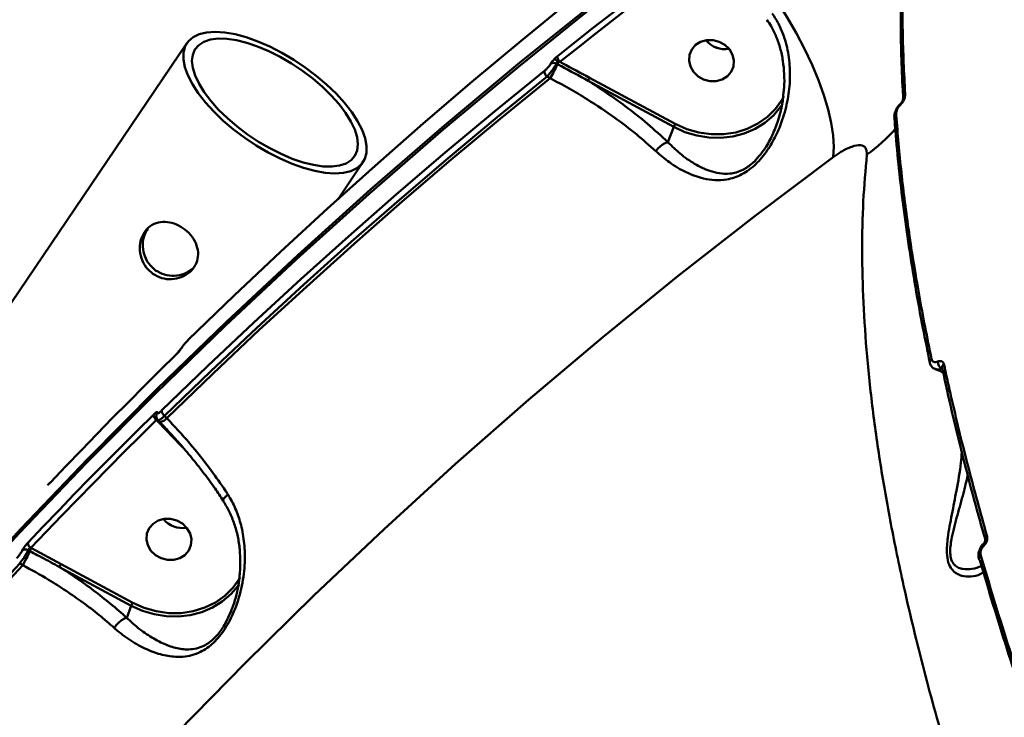
# Model space of a CAD drawing. Units: millimetres. Extents: x -5133 to 12295, y 7576 to 25350.
# Drawn here: x -2519 to -2325, y 14158 to 14296 of the extents above; entities that cross this region are included whole.
import ezdxf

# ---------------------------------------------------------------- set-up
doc = ezdxf.new("R2010")
doc.units = ezdxf.units.MM
doc.layers.add('DiKom', color=7, linetype='Continuous')
doc.styles.add('style1', font='arialbd.ttf', dxfattribs={"width": 0.8})
doc.dimstyles.new('1-50', dxfattribs={"dimtxt": 950, "dimasz": 500, "dimexe": 100, "dimexo": 0, "dimgap": 300, "dimtad": 1, "dimtxsty": 'style1', "dimcen": 200, "dimclrd": 7, "dimclre": 7, "dimclrt": 7, "dimadec": 1, "dimazin": 2, "dimtfac": 1, "dimtmove": 0, "dimatfit": 2, "dimfxl": 0, "dimlwd": 25, "dimlwe": 18, "dimarcsym": 0})

# ---------------------------------------------------------------- blocks, each defined once
blk = doc.blocks.new('*D82')
at = {"color": 7, "linetype": 'Continuous', "lineweight": 18, "transparency": 16777216}
for p, q in [((-3637.45, 11757.21), (-3637.45, 22320.84)), ((4255.36, 17265.81), (4255.36, 22320.84))]:
    blk.add_line(p, q, dxfattribs=at)
at = {"color": 7, "linetype": 'Continuous', "lineweight": 25, "transparency": 16777216}
blk.add_line((3755.36, 22220.84), (-3137.45, 22220.84), dxfattribs=at)
at = {"color": 7, "linetype": 'Continuous', "transparency": 16777216}
for points in [[(-3137.45, 22304.17), (-3137.45, 22137.51), (-3637.45, 22220.84)], [(3755.36, 22304.17), (3755.36, 22137.51), (4255.36, 22220.84)]]:
    blk.add_solid(points, dxfattribs=at)
at = {"layer": 'Defpoints', "color": 0, "linetype": 'Continuous', "transparency": 16777216}
for p in [(-3637.45, 22220.84), (4255.36, 17265.81), (-3637.45, 11757.21)]:
    blk.add_point(p, dxfattribs=at)
at = {"color": 7, "linetype": 'Continuous', "lineweight": 50, "transparency": 16777216, "insert": (2696.89, 23006.21), "char_height": 950, "attachment_point": 5, "style": 'style1'}
blk.add_mtext('7900', dxfattribs=at)
blk = doc.blocks.new('*D83')
at = {"layer": 'Defpoints', "color": 0, "transparency": 16777216}
for p in [(-5132.83, 23941.52), (6255.36, 16950.81), (-5132.83, 11638.8)]:
    blk.add_point(p, dxfattribs=at)
at = {"layer": 'DiKom', "color": 7, "lineweight": 18, "transparency": 16777216}
for p, q in [((-5132.83, 11638.8), (-5132.83, 24041.52)), ((6255.36, 16950.81), (6255.36, 24041.52))]:
    blk.add_line(p, q, dxfattribs=at)
at = {"layer": 'DiKom', "color": 7, "lineweight": 25, "transparency": 16777216}
blk.add_line((5755.36, 23941.52), (-4632.83, 23941.52), dxfattribs=at)
at = {"layer": 'DiKom', "color": 7, "transparency": 16777216}
for points in [[(-4632.83, 24024.85), (-4632.83, 23858.19), (-5132.83, 23941.52)], [(5755.36, 24024.85), (5755.36, 23858.19), (6255.36, 23941.52)]]:
    blk.add_solid(points, dxfattribs=at)
at = {"layer": 'DiKom', "color": 7, "lineweight": 200, "transparency": 16777216, "insert": (2784.02, 24726.57), "char_height": 950, "attachment_point": 5, "style": 'style1'}
blk.add_mtext('11400', dxfattribs=at)

msp = doc.modelspace()

# ---------------------------------------------------------------- linework, layer by layer
at = {"color": 7, "linetype": 'Continuous', "lineweight": 50}
for p, q in [((-2486.119, 14290.904), (-2603.524, 14117.471)), ((-2412.898, 14286.735), (-2413.099, 14286.844)), ((-2414.335, 14283.96), (-2414.949, 14284.292)), ((-2389.907, 14274.321), (-2406.841, 14283.461)), ((-2406.538, 14284.056), (-2389.603, 14274.916)), ((-2391.045, 14271.296), (-2389.907, 14274.321)), ((-2456.264, 14260.085), (-2451.339, 14267.359)), ((-2488.232, 14229.422), (-2488.271, 14229.368)), ((-2488.151, 14229.507), (-2488.233, 14229.423)), ((-2339.302, 14227.764), (-2339.312, 14227.804)), ((-2336.851, 14226.765), (-2336.847, 14226.731)), ((-2491.806, 14216.061), (-2492.156, 14216.418)), ((-2491.888, 14216.453), (-2491.487, 14216.042)), ((-2487.37, 14211.469), (-2491.806, 14216.061)), ((-2491.487, 14216.042), (-2491.476, 14216.032)), ((-2490.538, 14217.23), (-2490.084, 14216.766)), ((-2486.926, 14211.015), (-2487.37, 14211.469)), ((-2517.159, 14190.517), (-2517.517, 14190.711)), ((-2516.991, 14191.137), (-2516.872, 14191.072)), ((-2516.872, 14191.072), (-2511.016, 14187.954)), ((-2518.597, 14187.742), (-2519.189, 14188.062)), ((-2497.146, 14179.71), (-2511.319, 14187.36)), ((-2511.016, 14187.954), (-2496.842, 14180.305)), ((-2498.04, 14177.332), (-2497.146, 14179.71))]:
    msp.add_line(p, q, dxfattribs=at)
at = {"color": 7, "linetype": 'Continuous', "lineweight": 50, "flags": 128}
for points in [[(-2326.223, 14355.241), (-2342.539, 14344.411), (-2358.629, 14333.306), (-2374.486, 14321.93), (-2390.107, 14310.287), (-2405.487, 14298.38), (-2420.62, 14286.212), (-2435.503, 14273.788), (-2450.131, 14261.111), (-2464.499, 14248.184), (-2478.604, 14235.013), (-2492.44, 14221.6), (-2506.004, 14207.95), (-2519.291, 14194.067), (-2532.298, 14179.955), (-2545.02, 14165.619), (-2557.454, 14151.062)], [(-2557.145, 14151.883), (-2544.711, 14166.44), (-2531.989, 14180.776), (-2518.982, 14194.888), (-2505.695, 14208.771), (-2492.131, 14222.421), (-2478.295, 14235.834), (-2464.191, 14249.006), (-2449.822, 14261.932), (-2435.195, 14274.609), (-2420.312, 14287.034), (-2405.178, 14299.201), (-2389.799, 14311.108), (-2374.178, 14322.751), (-2358.32, 14334.127), (-2342.231, 14345.232), (-2325.914, 14356.062)], [(-2412.921, 14288.276), (-2409.347, 14291.122), (-2405.759, 14293.955), (-2402.157, 14296.772), (-2398.541, 14299.575), (-2394.913, 14302.364), (-2391.271, 14305.138), (-2387.615, 14307.898), (-2383.946, 14310.643)], [(-2383.443, 14309.522), (-2387.109, 14306.779), (-2390.761, 14304.022), (-2394.401, 14301.25), (-2398.026, 14298.464), (-2401.639, 14295.663), (-2405.237, 14292.848), (-2408.823, 14290.018), (-2412.394, 14287.174)], [(-2378.782, 14311.325), (-2376.336, 14308.47), (-2373.968, 14305.493), (-2371.7, 14302.419), (-2369.554, 14299.277), (-2367.547, 14296.096), (-2365.7, 14292.903), (-2364.027, 14289.73), (-2362.546, 14286.604), (-2361.268, 14283.554), (-2360.207, 14280.608), (-2359.371, 14277.793), (-2358.768, 14275.134), (-2358.404, 14272.655), (-2358.282, 14270.38), (-2358.403, 14268.329)], [(-2410.229, 14299.349), (-2420.07, 14291.335), (-2429.804, 14283.212), (-2439.429, 14274.98), (-2448.944, 14266.641), (-2458.348, 14258.195), (-2467.639, 14249.644), (-2476.817, 14240.989), (-2485.88, 14232.231)], [(-2474.713, 14272.174), (-2472.428, 14270.649), (-2470.08, 14269.269), (-2467.709, 14268.059), (-2465.355, 14267.037), (-2463.059, 14266.223), (-2460.861, 14265.629), (-2458.796, 14265.267), (-2456.902, 14265.142), (-2455.21, 14265.256), (-2453.75, 14265.607), (-2452.545, 14266.19), (-2451.618, 14266.995), (-2450.983, 14268.007), (-2450.653, 14269.209), (-2450.631, 14270.581), (-2450.919, 14272.1), (-2451.512, 14273.739), (-2452.399, 14275.47), (-2453.566, 14277.263), (-2454.992, 14279.089), (-2456.653, 14280.915), (-2458.521, 14282.711), (-2460.564, 14284.446), (-2462.746, 14286.09), (-2465.031, 14287.614), (-2467.379, 14288.994), (-2469.75, 14290.204), (-2472.103, 14291.226), (-2474.399, 14292.04), (-2476.598, 14292.634), (-2478.662, 14292.996), (-2480.557, 14293.121), (-2482.248, 14293.007), (-2483.709, 14292.656), (-2484.913, 14292.073), (-2485.841, 14291.268), (-2486.475, 14290.256), (-2486.806, 14289.054), (-2486.828, 14287.682), (-2486.54, 14286.163), (-2485.947, 14284.525), (-2485.06, 14282.793), (-2483.893, 14281), (-2482.467, 14279.174), (-2480.805, 14277.348), (-2478.938, 14275.552), (-2476.895, 14273.817), (-2474.713, 14272.174)], [(-2474.143, 14272.836), (-2471.984, 14271.4), (-2469.765, 14270.107), (-2467.527, 14268.983), (-2465.311, 14268.047), (-2463.158, 14267.318), (-2461.11, 14266.809), (-2459.203, 14266.53), (-2457.474, 14266.485), (-2455.954, 14266.676), (-2454.673, 14267.099), (-2453.653, 14267.747), (-2452.914, 14268.606), (-2452.47, 14269.661), (-2452.329, 14270.893), (-2452.493, 14272.278), (-2452.96, 14273.791), (-2453.72, 14275.403), (-2454.76, 14277.085), (-2456.06, 14278.805), (-2457.596, 14280.531), (-2459.34, 14282.231), (-2461.258, 14283.873), (-2463.316, 14285.427), (-2465.475, 14286.863), (-2467.694, 14288.156), (-2469.932, 14289.281), (-2472.148, 14290.216), (-2474.3, 14290.945), (-2476.349, 14291.454), (-2478.256, 14291.733), (-2479.985, 14291.778), (-2481.504, 14291.587), (-2482.786, 14291.164), (-2483.806, 14290.516), (-2484.544, 14289.657), (-2484.989, 14288.602), (-2485.13, 14287.37), (-2484.966, 14285.985), (-2484.499, 14284.472), (-2483.739, 14282.86), (-2482.699, 14281.178), (-2481.399, 14279.458), (-2479.862, 14277.732), (-2478.119, 14276.032), (-2476.201, 14274.39), (-2474.143, 14272.836)], [(-2379.785, 14290.546), (-2380.897, 14291.174), (-2382.134, 14291.5), (-2383.396, 14291.496), (-2384.581, 14291.163), (-2385.593, 14290.528), (-2386.349, 14289.642), (-2386.789, 14288.578), (-2386.877, 14287.421), (-2386.605, 14286.265), (-2385.997, 14285.203), (-2385.1, 14284.323), (-2383.988, 14283.694), (-2382.751, 14283.369), (-2381.489, 14283.373), (-2380.304, 14283.706), (-2379.292, 14284.341), (-2378.536, 14285.226), (-2378.096, 14286.291), (-2378.008, 14287.448), (-2378.28, 14288.604), (-2378.888, 14289.665), (-2379.785, 14290.546)], [(-2491.13, 14218.272), (-2482.067, 14227.03), (-2472.889, 14235.685), (-2463.598, 14244.236), (-2454.194, 14252.682), (-2444.679, 14261.021), (-2435.054, 14269.253), (-2425.32, 14277.376), (-2415.479, 14285.39)], [(-2414.949, 14284.292), (-2424.783, 14276.285), (-2434.508, 14268.168), (-2444.125, 14259.943), (-2453.633, 14251.611), (-2463.029, 14243.172), (-2472.312, 14234.628), (-2481.482, 14225.98), (-2490.538, 14217.23)], [(-2490.084, 14216.766), (-2481.011, 14225.535), (-2471.822, 14234.201), (-2462.519, 14242.762), (-2453.103, 14251.217), (-2443.575, 14259.566), (-2433.937, 14267.807), (-2424.19, 14275.938), (-2414.335, 14283.96)], [(-2389.603, 14274.916), (-2387.333, 14273.904), (-2384.944, 14273.219), (-2382.495, 14272.877), (-2380.045, 14272.887), (-2377.653, 14273.249), (-2375.376, 14273.953), (-2373.27, 14274.982), (-2371.386, 14276.313), (-2369.768, 14277.912), (-2368.457, 14279.741), (-2368.124, 14280.336)], [(-2368.339, 14278.904), (-2368.767, 14278.276), (-2370.202, 14276.596), (-2371.905, 14275.147), (-2373.837, 14273.959), (-2375.958, 14273.06), (-2378.222, 14272.467), (-2380.578, 14272.195), (-2382.977, 14272.249), (-2385.365, 14272.628), (-2387.692, 14273.324), (-2389.907, 14274.321)], [(-2345.06, 14278.907), (-2345.078, 14278.902), (-2345.093, 14278.891), (-2345.102, 14278.875), (-2345.107, 14278.853), (-2345.107, 14278.826), (-2345.102, 14278.794), (-2345.093, 14278.757), (-2345.079, 14278.716)], [(-2346.294, 14275.945), (-2346.3, 14275.993), (-2346.301, 14276.005)], [(-2358.403, 14268.329), (-2373.83, 14256.742), (-2389.009, 14244.888), (-2403.938, 14232.77), (-2418.611, 14220.392), (-2433.023, 14207.758), (-2447.169, 14194.872), (-2461.047, 14181.738), (-2474.65, 14168.361), (-2487.974, 14154.744)], [(-2487.206, 14230.641), (-2487.178, 14230.686), (-2487.077, 14230.802)], [(-2488.271, 14229.368), (-2491.429, 14226.249), (-2494.572, 14223.117), (-2497.701, 14219.973), (-2500.816, 14216.816), (-2503.915, 14213.647), (-2507.001, 14210.466), (-2510.071, 14207.272), (-2513.126, 14204.066)], [(-2517.605, 14192.159), (-2514.549, 14195.366), (-2511.479, 14198.559), (-2508.394, 14201.741), (-2505.294, 14204.91), (-2502.179, 14208.067), (-2499.05, 14211.211), (-2495.907, 14214.343), (-2492.749, 14217.462)], [(-2492.156, 14216.418), (-2495.311, 14213.302), (-2498.452, 14210.173), (-2501.579, 14207.031), (-2504.69, 14203.877), (-2507.788, 14200.71), (-2510.87, 14197.531), (-2513.938, 14194.34), (-2516.991, 14191.137)], [(-2487.024, 14195.935), (-2488.136, 14196.563), (-2489.373, 14196.889), (-2490.635, 14196.885), (-2491.82, 14196.552), (-2492.831, 14195.917), (-2493.588, 14195.031), (-2494.028, 14193.967), (-2494.116, 14192.81), (-2493.844, 14191.654), (-2493.236, 14190.592), (-2492.339, 14189.712), (-2491.227, 14189.083), (-2489.99, 14188.758), (-2488.728, 14188.762), (-2487.543, 14189.095), (-2486.531, 14189.729), (-2485.775, 14190.615), (-2485.335, 14191.68), (-2485.247, 14192.837), (-2485.518, 14193.993), (-2486.127, 14195.054), (-2487.024, 14195.935)], [(-2328.673, 14191.937), (-2328.691, 14191.913), (-2328.703, 14191.877), (-2328.705, 14191.83), (-2328.697, 14191.774), (-2328.679, 14191.71), (-2328.651, 14191.637), (-2328.614, 14191.558)], [(-2519.189, 14188.062), (-2527.782, 14178.844), (-2536.254, 14169.527), (-2544.603, 14160.114), (-2552.827, 14150.606), (-2560.927, 14141.004), (-2568.9, 14131.309), (-2576.746, 14121.522), (-2584.463, 14111.646)], [(-2584.001, 14111.173), (-2576.269, 14121.071), (-2568.409, 14130.877), (-2560.42, 14140.592), (-2552.305, 14150.213), (-2544.063, 14159.741), (-2535.698, 14169.172), (-2527.208, 14178.506), (-2518.597, 14187.742)], [(-2496.842, 14180.305), (-2494.572, 14179.293), (-2492.183, 14178.608), (-2489.734, 14178.266), (-2487.284, 14178.276), (-2484.891, 14178.637), (-2482.615, 14179.341), (-2480.509, 14180.371), (-2478.624, 14181.702), (-2477.007, 14183.301), (-2475.696, 14185.13), (-2475.613, 14185.271)], [(-2475.81, 14183.944), (-2476.006, 14183.665), (-2477.441, 14181.985), (-2479.144, 14180.536), (-2481.076, 14179.348), (-2483.197, 14178.448), (-2485.46, 14177.856), (-2487.817, 14177.584), (-2490.215, 14177.638), (-2492.604, 14178.017), (-2494.931, 14178.713), (-2497.146, 14179.71)]]:
    msp.add_lwpolyline(points, dxfattribs=at)
at = {"color": 7, "linetype": 'Continuous', "lineweight": 50}
for centre, radius, start, end in [((-2379.755, 14294.579), 4.901, 219.33298, 279.44289), ((-2379.757, 14294.574), 4.897, 219.30334, 279.47253), ((-2411.421, 14288.316), 1.501, 181.5472, 229.57273), ((-2439.958, 14298.995), 29.708, 329.5975, 335.62731), ((-2413.643, 14285.948), 1.048, 58.73068, 122.27828), ((-2417.588, 14282.424), 6.732, 43.76468, 52.47444), ((-2408.522, 14284.788), 4.789, 151.39502, 156.00605), ((-2413.973, 14285.439), 1.507, 181.88489, 229.62176), ((-2402.061, 14281.396), 5.208, 149.28223, 156.63131), ((-2343.789, 14280.235), 0.744, 120.66624, 182.41973), ((-2345.553, 14276.011), 0.748, 120.84991, 180.43809), ((-2385.085, 14272.234), 5.255, 149.31485, 156.59869), ((-2372.214, 14297.518), 35.22, 305.56931, 317.96172), ((-2338.637, 14227.873), 0.678, 117.38876, 185.79496), ((-2336.136, 14227.971), 1.574, 180.62709, 242.74334), ((-2336.188, 14226.846), 0.666, 116.72444, 188.79192), ((-2489.753, 14218.365), 1.38, 183.83753, 235.35269), ((-2491.383, 14217.548), 1.369, 183.59478, 235.60704), ((-2491.279, 14217.237), 0.916, 136.33183, 178.4819), ((-2491.088, 14215.221), 1.105, 119.21738, 130.57212), ((-2491.75, 14218.239), 2.224, 277.10101, 318.51518), ((-2486.994, 14199.967), 4.901, 219.33047, 279.44442), ((-2486.996, 14199.963), 4.896, 219.3007, 279.47419), ((-2327.746, 14193.034), 0.634, 114.5772, 189.08523), ((-2518.05, 14189.83), 1.029, 58.84687, 129.73143), ((-2516.28, 14192.258), 1.328, 184.26637, 237.6415), ((-2511.721, 14188.052), 5.971, 149.61119, 155.61175), ((-2544.187, 14202.759), 29.671, 329.59572, 335.63297), ((-2328.919, 14188.987), 0.646, 115.1194, 186.04644), ((-2329.182, 14189.032), 0.396, 196.62888, 235.30332), ((-2506.497, 14185.273), 5.255, 149.31485, 156.59869), ((-2492.34, 14177.632), 5.236, 149.30173, 156.61181)]:
    msp.add_arc(centre, radius, start, end, dxfattribs=at)
for points, knots in [([(-2344.031, 14316.064), (-2344.08, 14315.643), (-2344.362, 14313.208), (-2344.684, 14308.554), (-2344.982, 14302.103), (-2345.068, 14295.451), (-2344.942, 14288.596), (-2344.754, 14283.51), (-2344.548, 14280.651), (-2344.516, 14280.205)], [0, 0, 0, 0, 0.0389402, 0.2251492, 0.4109136, 0.5960149, 0.7806934, 0.9658065, 1, 1, 1, 1]), ([(-2343.688, 14316.66), (-2343.724, 14316.308), (-2343.9, 14314.548), (-2344.289, 14309.891), (-2344.647, 14302.47), (-2344.732, 14292.396), (-2344.37, 14284.998), (-2344.169, 14280.875)], [0, 0, 0, 0, 0.0321661, 0.1608354, 0.4183959, 0.6759574, 1, 1, 1, 1]), ([(-2370.422, 14296.761), (-2369.946, 14296.003), (-2368.993, 14294.488), (-2367.827, 14291.557), (-2367.029, 14288.031), (-2366.83, 14283.921), (-2367.272, 14279.791), (-2368.26, 14275.993), (-2369.641, 14272.606), (-2371.365, 14269.587), (-2373.257, 14267.289), (-2375.027, 14265.804), (-2376.453, 14264.906), (-2377.922, 14264.282), (-2379.706, 14263.838), (-2381.751, 14263.741), (-2384.415, 14264.152), (-2387.423, 14265.252), (-2390.584, 14267.085), (-2392.561, 14268.77), (-2393.461, 14269.538)], [0, 0, 0, 0, 0.0450786, 0.0901828, 0.1588885, 0.2276841, 0.2984037, 0.3691139, 0.4250484, 0.4808189, 0.5408192, 0.5713839, 0.6019545, 0.6344661, 0.6670296, 0.7198472, 0.772771, 0.852885, 0.9329876, 1, 1, 1, 1]), ([(-2371.489, 14295.512), (-2371.196, 14295.085), (-2370.465, 14294.019), (-2369.58, 14292.114), (-2368.798, 14289.834), (-2368.274, 14287.37), (-2368.028, 14284.755), (-2368.008, 14282.57), (-2368.177, 14281.276), (-2368.227, 14280.889)], [0, 0, 0, 0, 0.1005423, 0.2510719, 0.407901, 0.5717081, 0.7440995, 0.9235243, 1, 1, 1, 1]), ([(-2413.488, 14287.763), (-2413.435, 14287.816), (-2413.25, 14288), (-2413.058, 14288.161), (-2412.921, 14288.276)], [0, 0, 0, 0, 0.2879724, 1, 1, 1, 1]), ([(-2415.479, 14285.39), (-2415.343, 14285.505), (-2415.072, 14285.736), (-2414.686, 14286.14), (-2414.37, 14286.531), (-2414.258, 14286.734), (-2414.203, 14286.834)], [0, 0, 0, 0, 0.2566309, 0.5136765, 0.7612225, 1, 1, 1, 1]), ([(-2413.099, 14286.844), (-2413.185, 14286.675), (-2413.359, 14286.333), (-2413.821, 14285.65), (-2414.375, 14284.928), (-2414.758, 14284.503), (-2414.949, 14284.292)], [0, 0, 0, 0, 0.2425021, 0.4917149, 0.7472786, 1, 1, 1, 1]), ([(-2414.203, 14286.834), (-2414.152, 14286.928), (-2414.05, 14287.114), (-2413.786, 14287.448), (-2413.582, 14287.664), (-2413.488, 14287.763)], [0, 0, 0, 0, 0.3509953, 0.701431, 1, 1, 1, 1]), ([(-2412.727, 14287.08), (-2412.779, 14287.06), (-2412.887, 14287.016), (-2413.013, 14286.94), (-2413.078, 14286.879), (-2413.095, 14286.851), (-2413.099, 14286.844)], [0, 0, 0, 0, 0.3282784, 0.6788025, 0.9203679, 1, 1, 1, 1]), ([(-2406.841, 14283.461), (-2408.598, 14284.413), (-2410.617, 14285.506), (-2412.636, 14286.594), (-2412.898, 14286.735)], [0, 0, 0, 0, 0.8702185, 1, 1, 1, 1]), ([(-2412.394, 14287.174), (-2412.475, 14287.156), (-2412.587, 14287.13), (-2412.696, 14287.091), (-2412.727, 14287.08)], [0, 0, 0, 0, 0.7210874, 1, 1, 1, 1]), ([(-2412.394, 14287.174), (-2412.205, 14287.072), (-2410.257, 14286.024), (-2408.302, 14284.99), (-2406.538, 14284.056)], [0, 0, 0, 0, 0.0973961, 1, 1, 1, 1]), ([(-2393.461, 14269.538), (-2394.709, 14270.655), (-2397.226, 14272.907), (-2401.757, 14276.352), (-2406.256, 14279.37), (-2410.575, 14281.959), (-2413.078, 14283.291), (-2414.335, 14283.96)], [0, 0, 0, 0, 0.21064874, 0.42475163, 0.676213, 0.83739716, 1, 1, 1, 1]), ([(-2406.841, 14283.461), (-2405.583, 14282.656), (-2403.055, 14281.037), (-2399.102, 14278.194), (-2394.985, 14274.953), (-2392.365, 14272.521), (-2391.045, 14271.296)], [0, 0, 0, 0, 0.2160657, 0.4341067, 0.7147652, 1, 1, 1, 1]), ([(-2373.347, 14268.24), (-2372.834, 14268.833), (-2371.65, 14270.198), (-2370.329, 14272.775), (-2369.139, 14275.903), (-2368.413, 14278.605), (-2368.277, 14280.34), (-2368.242, 14280.788)], [0, 0, 0, 0, 0.16763984, 0.38617218, 0.61211082, 0.89988173, 1, 1, 1, 1]), ([(-2344.536, 14280.211), (-2344.535, 14280.203), (-2344.523, 14280.133), (-2344.555, 14279.822), (-2344.69, 14279.44), (-2344.852, 14279.159), (-2344.972, 14279.007), (-2345.054, 14278.924), (-2345.114, 14278.873), (-2345.156, 14278.845), (-2345.169, 14278.838), (-2345.174, 14278.836)], [0, 0, 0, 0, 0.0439528, 0.3940029, 0.6579988, 0.7971827, 0.8674595, 0.9114401, 0.9444997, 0.9795537, 1, 1, 1, 1]), ([(-2344.169, 14280.875), (-2344.167, 14280.817), (-2344.157, 14280.528), (-2344.244, 14280.019), (-2344.502, 14279.425), (-2344.778, 14279.004), (-2344.978, 14278.812), (-2345.079, 14278.716)], [0, 0, 0, 0, 0.0951069, 0.4719543, 0.7157835, 0.8572154, 1, 1, 1, 1]), ([(-2345.081, 14278.884), (-2345.23, 14278.749), (-2345.552, 14278.459), (-2345.915, 14277.868), (-2346.186, 14277.186), (-2346.33, 14276.544), (-2346.284, 14276.156), (-2346.267, 14276.007)], [0, 0, 0, 0, 0.1668124, 0.3596539, 0.5790151, 0.838518, 1, 1, 1, 1]), ([(-2345.079, 14278.716), (-2345.177, 14278.622), (-2345.371, 14278.436), (-2345.635, 14278.031), (-2345.877, 14277.463), (-2345.952, 14276.981), (-2345.939, 14276.706), (-2345.937, 14276.652)], [0, 0, 0, 0, 0.1455947, 0.2899565, 0.5320874, 0.9098216, 1, 1, 1, 1]), ([(-2345.937, 14276.652), (-2345.623, 14272.888), (-2344.996, 14265.359), (-2343.452, 14253.489), (-2341.502, 14241.242), (-2339.8, 14232.73), (-2338.949, 14228.475)], [0, 0, 0, 0, 0.249097, 0.4981941, 0.7490974, 1, 1, 1, 1]), ([(-2346.247, 14275.947), (-2346.194, 14275.143), (-2345.983, 14271.929), (-2345.412, 14266.115), (-2344.531, 14258.51), (-2343.442, 14250.717), (-2342.155, 14242.756), (-2340.778, 14235.115), (-2339.738, 14230.058), (-2339.267, 14227.768)], [0, 0, 0, 0, 0.05413935, 0.21631853, 0.37859961, 0.54094734, 0.70332387, 0.86568315, 1, 1, 1, 1]), ([(-2391.048, 14271.293), (-2391.234, 14271.25), (-2391.607, 14271.162), (-2392.263, 14270.766), (-2392.876, 14270.246), (-2393.264, 14269.807), (-2393.434, 14269.575), (-2393.461, 14269.538)], [0, 0, 0, 0, 0.24622644, 0.49246398, 0.73869262, 0.95803505, 1, 1, 1, 1]), ([(-2391.045, 14271.296), (-2391.045, 14271.295), (-2391.046, 14271.294), (-2391.047, 14271.294), (-2391.048, 14271.293)], [0, 0, 0, 0, 0.5693385, 1, 1, 1, 1]), ([(-2391.048, 14271.293), (-2391.048, 14271.293), (-2390.233, 14270.505), (-2388.537, 14268.872), (-2385.767, 14266.939), (-2383.185, 14265.689), (-2380.864, 14265.096), (-2379.113, 14265.021), (-2377.552, 14265.31), (-2376.056, 14265.873), (-2374.805, 14266.741), (-2373.83, 14267.596), (-2373.518, 14268.012), (-2373.347, 14268.24)], [0, 0, 0, 0, 0.0001069, 0.1461037, 0.3178372, 0.4939733, 0.6043209, 0.7168774, 0.7816495, 0.848208, 0.9419156, 0.9682477, 1, 1, 1, 1]), ([(-2351.727, 14268.87), (-2351.75, 14269.355), (-2351.796, 14270.331), (-2352.898, 14270.837), (-2354.615, 14270.544), (-2356.561, 14269.614), (-2357.877, 14268.696), (-2358.403, 14268.329)], [0, 0, 0, 0, 0.2099059, 0.4228934, 0.6382642, 0.8553525, 1, 1, 1, 1]), ([(-2088.337, 13756.281), (-2092.188, 13759.915), (-2099.895, 13767.186), (-2111.52, 13778.825), (-2123.155, 13790.96), (-2134.934, 13803.788), (-2146.828, 13817.299), (-2158.809, 13831.484), (-2170.683, 13846.122), (-2182.754, 13861.606), (-2194.975, 13877.946), (-2207.291, 13895.129), (-2219.446, 13912.824), (-2231.387, 13930.992), (-2243.067, 13949.579), (-2254.214, 13968.155), (-2264.802, 13986.654), (-2274.819, 14005.016), (-2284.44, 14023.561), (-2293.613, 14042.233), (-2302.293, 14060.968), (-2310.283, 14079.337), (-2317.57, 14097.286), (-2324.162, 14114.772), (-2330.171, 14132.094), (-2335.55, 14149.185), (-2340.263, 14165.976), (-2343.947, 14181.039), (-2346.766, 14194.449), (-2348.889, 14206.348), (-2350.553, 14217.883), (-2351.749, 14229.012), (-2352.474, 14239.685), (-2352.721, 14249.901), (-2352.527, 14259.696), (-2351.993, 14265.812), (-2351.727, 14268.87)], [0, 0, 0, 0, 0.0277654, 0.0555639, 0.0833624, 0.1111276, 0.1400315, 0.168973, 0.1979143, 0.226818, 0.2582448, 0.2896958, 0.3211227, 0.3534672, 0.3858385, 0.4181831, 0.449506, 0.480853, 0.5121759, 0.5444126, 0.5766757, 0.6089124, 0.640161, 0.6714336, 0.7026821, 0.7348412, 0.7670266, 0.7991857, 0.8241463, 0.849107, 0.8742669, 0.8994268, 0.9244695, 0.9495121, 0.974756, 1, 1, 1, 1]), ([(-2492.888, 14245.325), (-2492.313, 14244.997), (-2491.163, 14244.342), (-2489.151, 14244.147), (-2487.197, 14244.552), (-2485.512, 14245.562), (-2484.356, 14247.01), (-2483.844, 14248.696), (-2483.981, 14250.479), (-2484.751, 14252.235), (-2486.07, 14253.781), (-2487.741, 14254.926), (-2489.558, 14255.563), (-2491.381, 14255.631), (-2493.059, 14255.068), (-2494.4, 14253.884), (-2495.246, 14252.237), (-2495.536, 14250.326), (-2495.216, 14248.345), (-2494.324, 14246.552), (-2493.343, 14245.714), (-2492.888, 14245.325)], [0, 0, 0, 0, 0.0522328, 0.1044156, 0.1578392, 0.2123177, 0.2653831, 0.3167434, 0.3687713, 0.4227546, 0.4770196, 0.5294972, 0.5809374, 0.633501, 0.6877747, 0.7417331, 0.7936579, 0.8450722, 0.8982128, 0.9526886, 1, 1, 1, 1]), ([(-2493.879, 14254.188), (-2494.123, 14253.795), (-2494.675, 14252.903), (-2494.936, 14251.11), (-2494.675, 14249.137), (-2493.808, 14247.279), (-2492.801, 14246.406), (-2492.318, 14245.988)], [0, 0, 0, 0, 0.1615548, 0.3658209, 0.5782528, 0.7977337, 1, 1, 1, 1]), ([(-2492.318, 14245.988), (-2491.745, 14245.662), (-2490.599, 14245.01), (-2488.598, 14244.826), (-2486.636, 14245.199), (-2485.594, 14245.926), (-2485.078, 14246.285)], [0, 0, 0, 0, 0.2479136, 0.4955469, 0.7502296, 1, 1, 1, 1]), ([(-2485.88, 14232.231), (-2485.993, 14232.117), (-2486.221, 14231.887), (-2486.563, 14231.499), (-2486.856, 14231.135), (-2487.011, 14230.912), (-2487.069, 14230.815), (-2487.077, 14230.802)], [0, 0, 0, 0, 0.2406714, 0.4814274, 0.72163, 0.9612001, 1, 1, 1, 1]), ([(-2487.077, 14230.802), (-2487.085, 14230.788), (-2487.143, 14230.692), (-2487.298, 14230.469), (-2487.589, 14230.103), (-2487.93, 14229.714), (-2488.157, 14229.483), (-2488.271, 14229.368)], [0, 0, 0, 0, 0.0385832, 0.2780963, 0.5183461, 0.7592339, 1, 1, 1, 1]), ([(-2487.206, 14230.641), (-2487.211, 14230.633), (-2487.228, 14230.604), (-2487.308, 14230.484), (-2487.465, 14230.275), (-2487.708, 14229.98), (-2487.958, 14229.7), (-2488.103, 14229.554), (-2488.151, 14229.507)], [0, 0, 0, 0, 0.0554792, 0.1989809, 0.3876506, 0.6201458, 0.8771744, 1, 1, 1, 1]), ([(-2339.298, 14227.806), (-2339.292, 14227.755), (-2339.253, 14227.466), (-2338.988, 14227.016), (-2338.579, 14226.6), (-2338.263, 14226.522), (-2338.17, 14226.499)], [0, 0, 0, 0, 0.084, 0.4727428, 0.8453946, 1, 1, 1, 1]), ([(-2338.949, 14228.475), (-2338.904, 14228.342), (-2338.815, 14228.077), (-2338.505, 14227.857), (-2338.12, 14227.8), (-2337.839, 14227.905), (-2337.709, 14227.953)], [0, 0, 0, 0, 0.2632702, 0.5266502, 0.7813186, 1, 1, 1, 1]), ([(-2337.709, 14227.953), (-2337.58, 14228.002), (-2337.304, 14228.105), (-2336.926, 14228.049), (-2336.621, 14227.833), (-2336.532, 14227.572), (-2336.487, 14227.441)], [0, 0, 0, 0, 0.2213696, 0.4743985, 0.7372943, 1, 1, 1, 1]), ([(-2338.226, 14226.478), (-2337.752, 14226.296), (-2337.147, 14226.064), (-2336.702, 14225.784), (-2336.606, 14225.724)], [0, 0, 0, 0, 0.7847888, 1, 1, 1, 1]), ([(-2336.857, 14226.572), (-2337.081, 14226.49), (-2337.548, 14226.32), (-2337.966, 14226.423), (-2338.183, 14226.476)], [0, 0, 0, 0, 0.48139657, 1, 1, 1, 1]), ([(-2336.826, 14226.748), (-2336.511, 14225.261), (-2335.608, 14220.997), (-2333.91, 14213.805), (-2331.738, 14205.19), (-2329.883, 14198.231), (-2328.692, 14194.108), (-2328.355, 14192.938)], [0, 0, 0, 0, 0.1365422, 0.3915579, 0.6459034, 0.899539, 1, 1, 1, 1]), ([(-2336.487, 14227.441), (-2336.384, 14226.959), (-2335.865, 14224.547), (-2334.355, 14217.824), (-2331.754, 14207.11), (-2329.258, 14198.113), (-2328.01, 14193.611)], [0, 0, 0, 0, 0.0441424, 0.2207199, 0.6100153, 1, 1, 1, 1]), ([(-2492.749, 14217.462), (-2492.729, 14217.481), (-2492.601, 14217.606), (-2492.374, 14217.803), (-2492.128, 14217.96), (-2491.965, 14217.997), (-2491.949, 14217.912), (-2491.941, 14217.869)], [0, 0, 0, 0, 0.0426238, 0.2824714, 0.5216159, 0.7607542, 1, 1, 1, 1]), ([(-2491.941, 14217.869), (-2491.933, 14217.826), (-2491.917, 14217.741), (-2491.753, 14217.777), (-2491.505, 14217.933), (-2491.278, 14218.129), (-2491.149, 14218.254), (-2491.13, 14218.272)], [0, 0, 0, 0, 0.2393925, 0.4786795, 0.7179043, 0.9577158, 1, 1, 1, 1]), ([(-2492.174, 14217.263), (-2492.182, 14217.217), (-2492.21, 14217.049), (-2492.117, 14216.734), (-2491.953, 14216.544), (-2491.881, 14216.462)], [0, 0, 0, 0, 0.1768756, 0.6439101, 1, 1, 1, 1]), ([(-2490.538, 14217.23), (-2490.571, 14217.2), (-2490.792, 14216.999), (-2491.185, 14216.684), (-2491.6, 14216.443), (-2491.837, 14216.375), (-2491.862, 14216.455), (-2491.867, 14216.473)], [0, 0, 0, 0, 0.0509403, 0.3399482, 0.6284237, 0.9169909, 1, 1, 1, 1]), ([(-2491.499, 14216.011), (-2490.889, 14215.382), (-2489.454, 14213.904), (-2487.256, 14211.436), (-2484.918, 14208.652), (-2482.679, 14205.789), (-2480.669, 14203.055), (-2479.478, 14201.274), (-2478.942, 14200.473)], [0, 0, 0, 0, 0.1328482, 0.3122551, 0.4924755, 0.6729161, 0.8528939, 1, 1, 1, 1]), ([(-2490.084, 14216.766), (-2488.581, 14215.153), (-2485.531, 14211.881), (-2481.675, 14206.98), (-2479.246, 14203.537), (-2478.195, 14201.939), (-2478.037, 14201.699)], [0, 0, 0, 0, 0.343499, 0.6969371, 0.9545284, 1, 1, 1, 1]), ([(-2328.686, 14186.348), (-2329.023, 14186.133), (-2329.869, 14185.594), (-2331.515, 14185.381), (-2333.073, 14185.616), (-2334.189, 14186.18), (-2335.015, 14186.922), (-2335.697, 14188.186), (-2336.009, 14190.335), (-2335.793, 14192.864), (-2335.376, 14195.423), (-2334.771, 14198.536), (-2333.944, 14202.738), (-2333.196, 14206.944), (-2333.015, 14209.415), (-2332.963, 14210.136)], [0, 0, 0, 0, 0.0778008, 0.19549, 0.2890596, 0.3364812, 0.3848298, 0.441979, 0.4996218, 0.5771897, 0.6333539, 0.6896048, 0.806374, 0.9435871, 1, 1, 1, 1]), ([(-2331.791, 14205.483), (-2332.058, 14204.31), (-2332.65, 14201.715), (-2333.858, 14197.635), (-2334.755, 14194.213), (-2335.179, 14191.836), (-2335.301, 14190.397), (-2335.205, 14189.414), (-2334.923, 14188.456), (-2334.442, 14187.719), (-2333.602, 14187.188), (-2332.434, 14186.873), (-2330.83, 14186.898), (-2329.674, 14187.323), (-2329.054, 14187.551)], [0, 0, 0, 0, 0.1193019, 0.2638202, 0.4074017, 0.4535742, 0.4995721, 0.5547715, 0.5655339, 0.6314646, 0.6892563, 0.7472707, 0.8646663, 1, 1, 1, 1]), ([(-2513.126, 14204.066), (-2513.151, 14204.04), (-2513.282, 14203.903), (-2513.504, 14203.687), (-2513.638, 14203.585), (-2513.704, 14203.534)], [0, 0, 0, 0, 0.1049111, 0.5584338, 1, 1, 1, 1]), ([(-2513.142, 14204.067), (-2513.193, 14204.014), (-2513.314, 14203.887), (-2513.432, 14203.78), (-2513.504, 14203.723), (-2513.503, 14203.724), (-2513.502, 14203.724)], [0, 0, 0, 0, 0.273804, 0.6539213, 0.89723, 1, 1, 1, 1]), ([(-2478.037, 14201.699), (-2477.897, 14201.475), (-2477.204, 14200.371), (-2476.197, 14198.246), (-2475.21, 14195.056), (-2474.676, 14191.533), (-2474.647, 14187.443), (-2475.263, 14183.068), (-2476.598, 14178.813), (-2478.21, 14175.668), (-2479.659, 14173.67), (-2480.857, 14172.368), (-2482.128, 14171.334), (-2483.575, 14170.474), (-2485.177, 14169.884), (-2487.323, 14169.534), (-2489.881, 14169.681), (-2492.9, 14170.528), (-2496.012, 14171.999), (-2498.578, 14173.698), (-2500.05, 14174.953), (-2500.493, 14175.331)], [0, 0, 0, 0, 0.0134548, 0.066322, 0.1192308, 0.1832726, 0.2473505, 0.3264797, 0.4053645, 0.46786, 0.4990965, 0.5303026, 0.5614422, 0.5926223, 0.6345136, 0.6764883, 0.7480855, 0.8197602, 0.8939583, 0.9680656, 1, 1, 1, 1]), ([(-2478.995, 14200.44), (-2478.963, 14200.398), (-2478.453, 14199.709), (-2477.684, 14198.186), (-2476.715, 14195.886), (-2476.036, 14193.41), (-2475.65, 14190.825), (-2475.527, 14188.113), (-2475.692, 14185.318), (-2476.137, 14182.666), (-2476.735, 14180.372), (-2477.249, 14179.045), (-2477.478, 14178.452)], [0, 0, 0, 0, 0.0069091, 0.1131177, 0.2234742, 0.3365492, 0.4514462, 0.5694253, 0.6949046, 0.818732, 0.9191025, 1, 1, 1, 1]), ([(-2478.905, 14200.502), (-2478.925, 14200.547), (-2478.974, 14200.654), (-2478.771, 14200.987), (-2478.445, 14201.34), (-2478.172, 14201.585), (-2478.069, 14201.672), (-2478.037, 14201.699)], [0, 0, 0, 0, 0.2212138, 0.5283651, 0.8355152, 0.949225, 1, 1, 1, 1]), ([(-2328.383, 14192.94), (-2328.373, 14192.91), (-2328.344, 14192.827), (-2328.346, 14192.59), (-2328.409, 14192.338), (-2328.498, 14192.148), (-2328.582, 14192.028), (-2328.644, 14191.96), (-2328.668, 14191.941), (-2328.674, 14191.937)], [0, 0, 0, 0, 0.1654521, 0.4557562, 0.6649977, 0.8055445, 0.9050592, 0.9792936, 1, 1, 1, 1]), ([(-2328.01, 14193.611), (-2327.986, 14193.505), (-2327.927, 14193.242), (-2327.946, 14192.79), (-2328.078, 14192.309), (-2328.297, 14191.88), (-2328.508, 14191.665), (-2328.614, 14191.558)], [0, 0, 0, 0, 0.1655227, 0.4120423, 0.6200469, 0.8097102, 1, 1, 1, 1]), ([(-2517.517, 14190.711), (-2517.525, 14190.692), (-2517.598, 14190.523), (-2517.801, 14190.123), (-2518.207, 14189.444), (-2518.694, 14188.713), (-2519.024, 14188.279), (-2519.189, 14188.062)], [0, 0, 0, 0, 0.0286354, 0.2670842, 0.5101323, 0.7556474, 1, 1, 1, 1]), ([(-2518.707, 14190.621), (-2518.703, 14190.632), (-2518.659, 14190.734), (-2518.531, 14190.971), (-2518.265, 14191.368), (-2517.94, 14191.79), (-2517.716, 14192.036), (-2517.605, 14192.159)], [0, 0, 0, 0, 0.0278455, 0.2650055, 0.5076939, 0.753932, 1, 1, 1, 1]), ([(-2516.991, 14191.137), (-2517.049, 14191.107), (-2517.163, 14191.05), (-2517.322, 14190.939), (-2517.442, 14190.829), (-2517.494, 14190.758), (-2517.513, 14190.722), (-2517.516, 14190.714), (-2517.517, 14190.711)], [0, 0, 0, 0, 0.26300396, 0.51590028, 0.75209217, 0.94105237, 0.97420458, 1, 1, 1, 1]), ([(-2329.477, 14190.708), (-2329.5, 14190.657), (-2329.646, 14190.345), (-2329.709, 14189.709), (-2329.606, 14189.185), (-2329.554, 14188.92)], [0, 0, 0, 0, 0.0884961, 0.5385668, 1, 1, 1, 1]), ([(-2328.671, 14191.935), (-2328.677, 14191.931), (-2328.899, 14191.774), (-2329.22, 14191.36), (-2329.397, 14190.909), (-2329.477, 14190.708)], [0, 0, 0, 0, 0.0140646, 0.5614187, 1, 1, 1, 1]), ([(-2328.614, 14191.558), (-2328.717, 14191.453), (-2328.924, 14191.244), (-2329.136, 14190.827), (-2329.26, 14190.363), (-2329.276, 14189.928), (-2329.217, 14189.674), (-2329.194, 14189.572)], [0, 0, 0, 0, 0.1920509, 0.3835813, 0.590221, 0.8340832, 1, 1, 1, 1]), ([(-2519.805, 14189.081), (-2519.694, 14189.204), (-2519.471, 14189.45), (-2519.148, 14189.873), (-2518.884, 14190.27), (-2518.756, 14190.509), (-2518.712, 14190.611), (-2518.707, 14190.621)], [0, 0, 0, 0, 0.2457771, 0.4918092, 0.7342765, 0.9715216, 1, 1, 1, 1]), ([(-2511.319, 14187.36), (-2511.611, 14187.521), (-2513.069, 14188.324), (-2515.023, 14189.365), (-2516.677, 14190.257), (-2517.159, 14190.517)], [0, 0, 0, 0, 0.15040988, 0.75212218, 1, 1, 1, 1]), ([(-2329.194, 14189.572), (-2327.478, 14183.836), (-2324.047, 14172.366), (-2318.022, 14154.573), (-2311.41, 14136.41), (-2306.438, 14124.002), (-2303.952, 14117.799)], [0, 0, 0, 0, 0.2485945, 0.4971897, 0.7485947, 1, 1, 1, 1]), ([(-2500.493, 14175.331), (-2501.475, 14176.184), (-2503.449, 14177.899), (-2506.658, 14180.35), (-2510.002, 14182.681), (-2513.942, 14185.196), (-2516.872, 14186.799), (-2518.597, 14187.742)], [0, 0, 0, 0, 0.1872858, 0.3765503, 0.5570071, 0.7391971, 1, 1, 1, 1]), ([(-2511.319, 14187.36), (-2510.172, 14186.622), (-2507.867, 14185.14), (-2504.487, 14182.704), (-2501.156, 14180.103), (-2499.082, 14178.259), (-2498.04, 14177.332)], [0, 0, 0, 0, 0.2380443, 0.4781608, 0.7377141, 1, 1, 1, 1]), ([(-2304.226, 14117.097), (-2306.679, 14123.217), (-2311.586, 14135.459), (-2318.168, 14153.518), (-2324.213, 14171.344), (-2327.676, 14182.919), (-2329.408, 14188.707)], [0, 0, 0, 0, 0.2485952, 0.4971903, 0.7485951, 1, 1, 1, 1]), ([(-2477.488, 14178.457), (-2477.45, 14178.529), (-2477.334, 14178.743), (-2477.28, 14178.975), (-2477.243, 14179.129)], [0, 0, 0, 0, 0.33197038, 1, 1, 1, 1]), ([(-2498.043, 14177.33), (-2498.22, 14177.278), (-2498.574, 14177.173), (-2499.206, 14176.755), (-2499.825, 14176.198), (-2500.217, 14175.728), (-2500.422, 14175.438), (-2500.469, 14175.368), (-2500.493, 14175.331)], [0, 0, 0, 0, 0.23161256, 0.46324297, 0.69486348, 0.92649791, 0.96104086, 1, 1, 1, 1]), ([(-2498.043, 14177.33), (-2498.042, 14177.33), (-2497.637, 14176.956), (-2496.351, 14175.729), (-2494.063, 14173.994), (-2491.357, 14172.412), (-2488.712, 14171.381), (-2486.511, 14171.009), (-2484.634, 14171.145), (-2483.258, 14171.549), (-2481.989, 14172.235), (-2480.658, 14173.286), (-2479.618, 14174.529), (-2478.444, 14176.313), (-2477.921, 14177.485), (-2477.488, 14178.457)], [0, 0, 0, 0, 0.0000712, 0.055872, 0.1845875, 0.3168427, 0.4398096, 0.5654488, 0.6346954, 0.7054707, 0.7544538, 0.805322, 0.8849153, 0.9044989, 1, 1, 1, 1]), ([(-2498.04, 14177.332), (-2498.04, 14177.332), (-2498.041, 14177.331), (-2498.042, 14177.33), (-2498.043, 14177.33)], [0, 0, 0, 0, 0.6211931, 1, 1, 1, 1])]:
    msp.add_open_spline(points, degree=3, knots=knots, dxfattribs=at)

# ---------------------------------------------------------------- dimensions: what is measured, and where the dimension line sits
dim = msp.add_linear_dim(base=(-3637.449, 22220.841), p1=(4255.357, 17265.81), p2=(-3637.449, 11757.207), angle=180, text='7900', dimstyle='1-50', dxfattribs=at)
dim.commit()
dim.dimension.update_dxf_attribs({"geometry": '*D82', "text_midpoint": (2696.886, 22220.841), "dimtype": 160})
at = {"layer": 'DiKom', "color": 3, "lineweight": 200}
dim = msp.add_linear_dim(base=(-5132.828, 23941.521), p1=(6255.357, 16950.81), p2=(-5132.828, 11638.798), angle=180, text='11400', dimstyle='1-50', dxfattribs=at)
dim.commit()
dim.dimension.update_dxf_attribs({"geometry": '*D83', "text_midpoint": (2784.025, 23941.521), "dimtype": 160})

doc.saveas('drawing.dxf')
